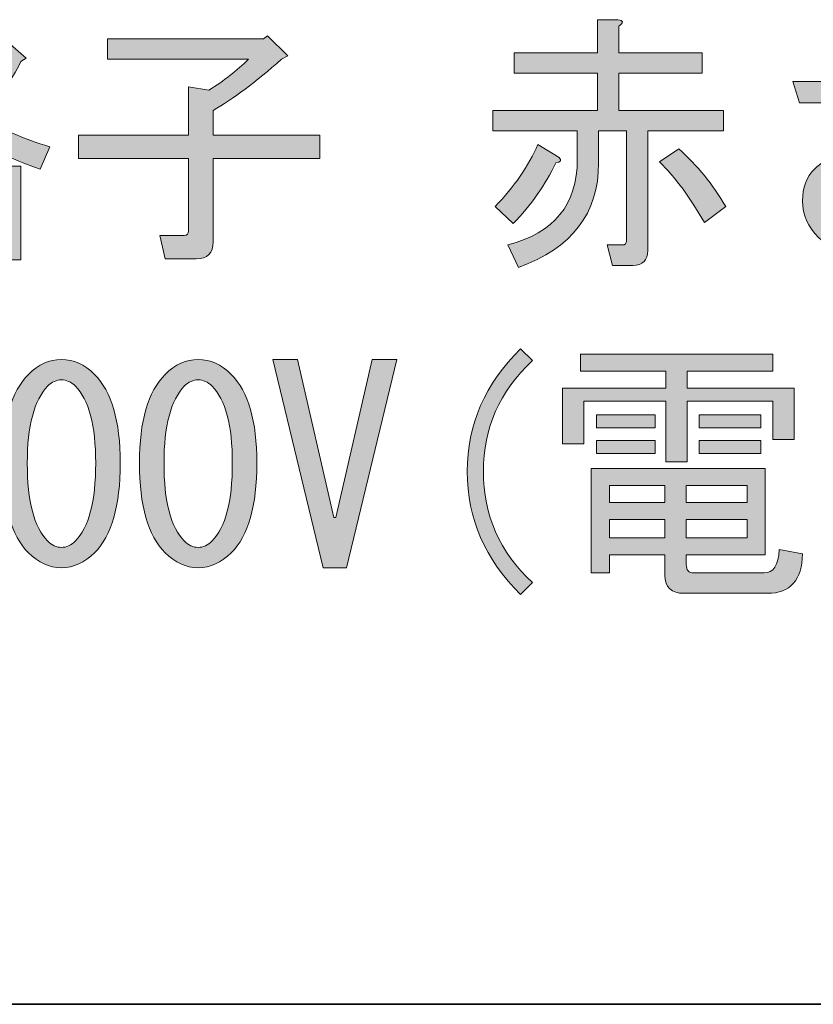
# Model space of a CAD drawing. Units: inches. Extents: x -46 to 344, y -33 to 243.
# Drawn here: x 183 to 192, y -33 to -22 of the extents above; entities that cross this region are included whole.
import ezdxf

# ---------------------------------------------------------------- set-up
doc = ezdxf.new("R2010")
doc.units = ezdxf.units.IN
doc.header["$MEASUREMENT"] = 0
doc.layers.add('フォーマット', color=7, linetype='Continuous')
doc.layers.add('レイヤー 1', color=7, linetype='Continuous')

# ---------------------------------------------------------------- blocks, each defined once
blk = doc.blocks.new('block 160')
at = {"layer": 'レイヤー 1'}
h = blk.add_hatch(color=7, dxfattribs=at)
h.dxf.hatch_style = 2
edge = h.paths.add_edge_path()
edge.add_spline(control_points=[(182.948, -23.587), (182.596, -23.47), (182.307, -23.319), (182.081, -23.135), (181.905, -23.294), (181.641, -23.458), (181.289, -23.625), (181.289, -23.625), (181.214, -23.424), (181.214, -23.424), (181.214, -23.424), (181.101, -23.587), (181.101, -23.587), (181.034, -23.479), (180.963, -23.39), (180.887, -23.323), (180.887, -23.323), (180.887, -24.719), (180.887, -24.719), (180.887, -24.719), (180.636, -24.719), (180.636, -24.719), (180.636, -24.719), (180.636, -23.336), (180.636, -23.336), (180.56, -23.562), (180.443, -23.772), (180.284, -23.964), (180.284, -23.964), (180.12, -23.726), (180.12, -23.726), (180.397, -23.374), (180.564, -23.022), (180.623, -22.67), (180.623, -22.67), (180.196, -22.67), (180.196, -22.67), (180.196, -22.67), (180.196, -22.431), (180.196, -22.431), (180.196, -22.431), (180.636, -22.431), (180.636, -22.431), (180.636, -22.431), (180.636, -21.853), (180.636, -21.853), (180.636, -21.853), (180.874, -21.853), (180.874, -21.853), (180.933, -21.87), (180.937, -21.895), (180.887, -21.928), (180.887, -21.928), (180.887, -22.431), (180.887, -22.431), (180.887, -22.431), (181.252, -22.431), (181.252, -22.431), (181.252, -22.431), (181.252, -22.67), (181.252, -22.67), (181.252, -22.67), (180.887, -22.67), (180.887, -22.67), (180.887, -22.67), (180.887, -23.047), (180.887, -23.047), (181.038, -23.131), (181.155, -23.227), (181.239, -23.336), (181.541, -23.227), (181.763, -23.106), (181.905, -22.972), (181.821, -22.88), (181.742, -22.762), (181.666, -22.619), (181.624, -22.729), (181.52, -22.871), (181.352, -23.047), (181.352, -23.047), (181.163, -22.846), (181.163, -22.846), (181.465, -22.561), (181.658, -22.222), (181.742, -21.828), (181.742, -21.828), (182.005, -21.891), (182.005, -21.891), (182.039, -21.924), (182.026, -21.945), (181.968, -21.954), (181.968, -21.954), (181.892, -22.18), (181.892, -22.18), (181.892, -22.18), (182.546, -22.18), (182.546, -22.18), (182.546, -22.18), (182.596, -22.117), (182.596, -22.117), (182.596, -22.117), (182.785, -22.28), (182.785, -22.28), (182.785, -22.28), (182.722, -22.318), (182.722, -22.318), (182.605, -22.553), (182.454, -22.77), (182.27, -22.972), (182.487, -23.114), (182.751, -23.231), (183.061, -23.323), (183.061, -23.323), (182.948, -23.587), (182.948, -23.587)], knot_values=[0, 0, 0, 0, 1, 1, 1, 2, 2, 2, 3, 3, 3, 4, 4, 4, 5, 5, 5, 6, 6, 6, 7, 7, 7, 8, 8, 8, 9, 9, 9, 10, 10, 10, 11, 11, 11, 12, 12, 12, 13, 13, 13, 14, 14, 14, 15, 15, 15, 16, 16, 16, 17, 17, 17, 18, 18, 18, 19, 19, 19, 20, 20, 20, 21, 21, 21, 22, 22, 22, 23, 23, 23, 24, 24, 24, 25, 25, 25, 26, 26, 26, 27, 27, 27, 28, 28, 28, 29, 29, 29, 30, 30, 30, 31, 31, 31, 32, 32, 32, 33, 33, 33, 34, 34, 34, 35, 35, 35, 36, 36, 36, 37, 37, 37, 38, 38, 38, 38], degree=3, periodic=1)
h.paths.add_polyline_path([(182.471, -24.656), (182.471, -24.53), (181.729, -24.53), (181.729, -24.706), (181.478, -24.706), (181.478, -23.55), (182.722, -23.55), (182.722, -24.656)])
h.paths.add_polyline_path([(182.471, -24.329), (182.471, -23.751), (181.729, -23.751), (181.729, -24.329)])
edge = h.paths.add_edge_path()
edge.add_spline(control_points=[(182.395, -22.381), (182.395, -22.381), (181.805, -22.381), (181.805, -22.381), (181.88, -22.54), (181.976, -22.683), (182.094, -22.808), (182.211, -22.699), (182.311, -22.557), (182.395, -22.381)], knot_values=[0, 0, 0, 0, 1, 1, 1, 2, 2, 2, 3, 3, 3, 3], degree=3, periodic=1)
h = blk.add_hatch(color=7, dxfattribs=at)
h.dxf.hatch_style = 2
edge = h.paths.add_edge_path()
edge.add_spline(control_points=[(189.685, -24.719), (189.685, -24.719), (189.622, -24.479), (189.622, -24.479), (189.622, -24.479), (189.798, -24.479), (189.798, -24.479), (189.831, -24.479), (189.848, -24.463), (189.848, -24.43), (189.848, -24.43), (189.848, -23.135), (189.848, -23.135), (189.848, -23.135), (189.521, -23.135), (189.521, -23.135), (189.521, -23.135), (189.521, -23.512), (189.521, -23.512), (189.521, -24.107), (189.207, -24.517), (188.578, -24.744), (188.578, -24.744), (188.453, -24.479), (188.453, -24.479), (188.997, -24.337), (189.27, -24.002), (189.27, -23.474), (189.27, -23.474), (189.27, -23.135), (189.27, -23.135), (189.27, -23.135), (188.277, -23.135), (188.277, -23.135), (188.277, -23.135), (188.277, -22.896), (188.277, -22.896), (188.277, -22.896), (189.509, -22.896), (189.509, -22.896), (189.509, -22.896), (189.509, -22.456), (189.509, -22.456), (189.509, -22.456), (188.528, -22.456), (188.528, -22.456), (188.528, -22.456), (188.528, -22.217), (188.528, -22.217), (188.528, -22.217), (189.509, -22.217), (189.509, -22.217), (189.509, -22.217), (189.509, -21.828), (189.509, -21.828), (189.509, -21.828), (189.747, -21.828), (189.747, -21.828), (189.814, -21.836), (189.818, -21.862), (189.76, -21.903), (189.76, -21.903), (189.76, -22.217), (189.76, -22.217), (189.76, -22.217), (190.74, -22.217), (190.74, -22.217), (190.74, -22.217), (190.74, -22.456), (190.74, -22.456), (190.74, -22.456), (189.76, -22.456), (189.76, -22.456), (189.76, -22.456), (189.76, -22.896), (189.76, -22.896), (189.76, -22.896), (190.992, -22.896), (190.992, -22.896), (190.992, -22.896), (190.992, -23.135), (190.992, -23.135), (190.992, -23.135), (190.099, -23.135), (190.099, -23.135), (190.099, -23.135), (190.099, -24.543), (190.099, -24.543), (190.099, -24.66), (190.04, -24.719), (189.923, -24.719), (189.923, -24.719), (189.685, -24.719), (189.685, -24.719)], knot_values=[0, 0, 0, 0, 1, 1, 1, 2, 2, 2, 3, 3, 3, 4, 4, 4, 5, 5, 5, 6, 6, 6, 7, 7, 7, 8, 8, 8, 9, 9, 9, 10, 10, 10, 11, 11, 11, 12, 12, 12, 13, 13, 13, 14, 14, 14, 15, 15, 15, 16, 16, 16, 17, 17, 17, 18, 18, 18, 19, 19, 19, 20, 20, 20, 21, 21, 21, 22, 22, 22, 23, 23, 23, 24, 24, 24, 25, 25, 25, 26, 26, 26, 27, 27, 27, 28, 28, 28, 29, 29, 29, 30, 30, 30, 31, 31, 31, 31], degree=3, periodic=1)
edge = h.paths.add_edge_path()
edge.add_spline(control_points=[(188.516, -24.228), (188.516, -24.228), (188.302, -24.027), (188.302, -24.027), (188.528, -23.793), (188.696, -23.55), (188.805, -23.298), (188.805, -23.298), (189.056, -23.449), (189.056, -23.449), (189.09, -23.483), (189.077, -23.504), (189.018, -23.512), (188.893, -23.772), (188.725, -24.011), (188.516, -24.228)], knot_values=[0, 0, 0, 0, 1, 1, 1, 2, 2, 2, 3, 3, 3, 4, 4, 4, 5, 5, 5, 5], degree=3, periodic=1)
edge = h.paths.add_edge_path()
edge.add_spline(control_points=[(191.017, -24.027), (191.017, -24.027), (190.765, -24.216), (190.765, -24.216), (190.606, -23.931), (190.43, -23.692), (190.237, -23.499), (190.237, -23.499), (190.463, -23.348), (190.463, -23.348), (190.682, -23.541), (190.866, -23.768), (191.017, -24.027)], knot_values=[0, 0, 0, 0, 1, 1, 1, 2, 2, 2, 3, 3, 3, 4, 4, 4, 4], degree=3, periodic=1)
h = blk.add_hatch(color=7, dxfattribs=at)
h.dxf.hatch_style = 2
edge = h.paths.add_edge_path()
edge.add_spline(control_points=[(191.884, -22.808), (191.884, -22.808), (191.808, -22.557), (191.808, -22.557), (192.219, -22.557), (192.55, -22.548), (192.801, -22.532), (192.717, -22.297), (192.659, -22.079), (192.625, -21.878), (192.625, -21.878), (192.902, -21.878), (192.902, -21.878), (192.977, -21.895), (192.985, -21.928), (192.927, -21.979), (192.96, -22.138), (193.01, -22.314), (193.078, -22.506), (193.371, -22.481), (193.622, -22.444), (193.832, -22.393), (193.832, -22.393), (193.895, -22.67), (193.895, -22.67), (193.652, -22.704), (193.413, -22.729), (193.178, -22.745), (193.346, -23.064), (193.601, -23.34), (193.945, -23.575), (193.945, -23.575), (193.756, -23.801), (193.756, -23.801), (193.446, -23.659), (193.141, -23.587), (192.839, -23.587), (192.563, -23.587), (192.37, -23.642), (192.261, -23.751), (192.21, -23.801), (192.185, -23.872), (192.185, -23.964), (192.185, -24.048), (192.223, -24.128), (192.299, -24.203), (192.416, -24.321), (192.692, -24.379), (193.128, -24.379), (193.128, -24.379), (193.568, -24.379), (193.568, -24.379), (193.568, -24.379), (193.505, -24.656), (193.505, -24.656), (193.505, -24.656), (193.027, -24.656), (193.027, -24.656), (192.592, -24.656), (192.286, -24.568), (192.11, -24.392), (191.984, -24.266), (191.921, -24.124), (191.921, -23.964), (191.921, -23.805), (191.968, -23.68), (192.06, -23.587), (192.21, -23.437), (192.445, -23.361), (192.763, -23.361), (193.082, -23.361), (193.266, -23.378), (193.316, -23.411), (193.116, -23.16), (192.977, -22.946), (192.902, -22.77), (192.558, -22.796), (192.219, -22.808), (191.884, -22.808)], knot_values=[0, 0, 0, 0, 1, 1, 1, 2, 2, 2, 3, 3, 3, 4, 4, 4, 5, 5, 5, 6, 6, 6, 7, 7, 7, 8, 8, 8, 9, 9, 9, 10, 10, 10, 11, 11, 11, 12, 12, 12, 13, 13, 13, 14, 14, 14, 15, 15, 15, 16, 16, 16, 17, 17, 17, 18, 18, 18, 19, 19, 19, 20, 20, 20, 21, 21, 21, 22, 22, 22, 23, 23, 23, 24, 24, 24, 25, 25, 25, 26, 26, 26, 26], degree=3, periodic=1)
h = blk.add_hatch(color=7, dxfattribs=at)
h.dxf.hatch_style = 2
edge = h.paths.add_edge_path()
edge.add_spline(control_points=[(183.74, -22.293), (183.74, -22.293), (183.74, -22.054), (183.74, -22.054), (183.74, -22.054), (185.575, -22.054), (185.575, -22.054), (185.575, -22.054), (185.625, -22.016), (185.625, -22.016), (185.625, -22.016), (185.864, -22.255), (185.864, -22.255), (185.864, -22.255), (185.788, -22.293), (185.788, -22.293), (185.487, -22.561), (185.219, -22.762), (184.984, -22.896), (184.984, -22.896), (184.984, -23.185), (184.984, -23.185), (184.984, -23.185), (186.241, -23.185), (186.241, -23.185), (186.241, -23.185), (186.241, -23.462), (186.241, -23.462), (186.241, -23.462), (184.984, -23.462), (184.984, -23.462), (184.984, -23.462), (184.984, -24.442), (184.984, -24.442), (184.984, -24.576), (184.917, -24.643), (184.783, -24.643), (184.783, -24.643), (184.419, -24.643), (184.419, -24.643), (184.419, -24.643), (184.356, -24.366), (184.356, -24.366), (184.356, -24.366), (184.645, -24.366), (184.645, -24.366), (184.678, -24.366), (184.695, -24.35), (184.695, -24.316), (184.695, -24.316), (184.695, -23.462), (184.695, -23.462), (184.695, -23.462), (183.401, -23.462), (183.401, -23.462), (183.401, -23.462), (183.401, -23.185), (183.401, -23.185), (183.401, -23.185), (184.695, -23.185), (184.695, -23.185), (184.695, -23.185), (184.695, -22.619), (184.695, -22.619), (184.695, -22.619), (184.934, -22.657), (184.934, -22.657), (185.11, -22.548), (185.265, -22.427), (185.399, -22.293), (185.399, -22.293), (183.74, -22.293), (183.74, -22.293)], knot_values=[0, 0, 0, 0, 1, 1, 1, 2, 2, 2, 3, 3, 3, 4, 4, 4, 5, 5, 5, 6, 6, 6, 7, 7, 7, 8, 8, 8, 9, 9, 9, 10, 10, 10, 11, 11, 11, 12, 12, 12, 13, 13, 13, 14, 14, 14, 15, 15, 15, 16, 16, 16, 17, 17, 17, 18, 18, 18, 19, 19, 19, 20, 20, 20, 21, 21, 21, 22, 22, 22, 23, 23, 23, 24, 24, 24, 24], degree=3, periodic=1)
h = blk.add_hatch(color=7, dxfattribs=at)
h.dxf.hatch_style = 2
edge = h.paths.add_edge_path()
edge.add_spline(control_points=[(188.603, -28.592), (188.185, -28.181), (187.975, -27.7), (187.975, -27.146), (187.975, -26.593), (188.185, -26.112), (188.603, -25.701), (188.603, -25.701), (188.742, -25.84), (188.742, -25.84), (188.356, -26.2), (188.164, -26.635), (188.164, -27.146), (188.164, -27.658), (188.356, -28.093), (188.742, -28.453), (188.742, -28.453), (188.603, -28.592), (188.603, -28.592)], knot_values=[0, 0, 0, 0, 1, 1, 1, 2, 2, 2, 3, 3, 3, 4, 4, 4, 5, 5, 5, 6, 6, 6, 6], degree=3, periodic=1)
h = blk.add_hatch(color=7, dxfattribs=at)
h.dxf.hatch_style = 2
edge = h.paths.add_edge_path()
edge.add_spline(control_points=[(182.81, -26.003), (182.927, -25.886), (183.057, -25.827), (183.199, -25.827), (183.342, -25.827), (183.472, -25.886), (183.589, -26.003), (183.79, -26.204), (183.891, -26.552), (183.891, -27.046), (183.891, -27.549), (183.79, -27.9), (183.589, -28.102), (183.472, -28.219), (183.342, -28.278), (183.199, -28.278), (183.057, -28.278), (182.927, -28.219), (182.81, -28.102), (182.609, -27.9), (182.508, -27.549), (182.508, -27.046), (182.508, -26.552), (182.609, -26.204), (182.81, -26.003)], knot_values=[0, 0, 0, 0, 1, 1, 1, 2, 2, 2, 3, 3, 3, 4, 4, 4, 5, 5, 5, 6, 6, 6, 7, 7, 7, 8, 8, 8, 8], degree=3, periodic=1)
edge = h.paths.add_edge_path()
edge.add_spline(control_points=[(183.363, -26.141), (183.312, -26.091), (183.258, -26.066), (183.199, -26.066), (183.141, -26.066), (183.086, -26.091), (183.036, -26.141), (182.877, -26.309), (182.797, -26.61), (182.797, -27.046), (182.797, -27.498), (182.877, -27.804), (183.036, -27.963), (183.086, -28.014), (183.141, -28.039), (183.199, -28.039), (183.258, -28.039), (183.312, -28.014), (183.363, -27.963), (183.522, -27.804), (183.602, -27.498), (183.602, -27.046), (183.602, -26.602), (183.522, -26.3), (183.363, -26.141)], knot_values=[0, 0, 0, 0, 1, 1, 1, 2, 2, 2, 3, 3, 3, 4, 4, 4, 5, 5, 5, 6, 6, 6, 7, 7, 7, 8, 8, 8, 8], degree=3, periodic=1)
h = blk.add_hatch(color=7, dxfattribs=at)
h.dxf.hatch_style = 2
edge = h.paths.add_edge_path()
edge.add_spline(control_points=[(184.419, -26.003), (184.536, -25.886), (184.666, -25.827), (184.808, -25.827), (184.951, -25.827), (185.081, -25.886), (185.198, -26.003), (185.399, -26.204), (185.499, -26.552), (185.499, -27.046), (185.499, -27.549), (185.399, -27.9), (185.198, -28.102), (185.081, -28.219), (184.951, -28.278), (184.808, -28.278), (184.666, -28.278), (184.536, -28.219), (184.419, -28.102), (184.218, -27.9), (184.117, -27.549), (184.117, -27.046), (184.117, -26.552), (184.218, -26.204), (184.419, -26.003)], knot_values=[0, 0, 0, 0, 1, 1, 1, 2, 2, 2, 3, 3, 3, 4, 4, 4, 5, 5, 5, 6, 6, 6, 7, 7, 7, 8, 8, 8, 8], degree=3, periodic=1)
edge = h.paths.add_edge_path()
edge.add_spline(control_points=[(184.972, -26.141), (184.921, -26.091), (184.867, -26.066), (184.808, -26.066), (184.749, -26.066), (184.695, -26.091), (184.645, -26.141), (184.486, -26.309), (184.406, -26.61), (184.406, -27.046), (184.406, -27.498), (184.486, -27.804), (184.645, -27.963), (184.695, -28.014), (184.749, -28.039), (184.808, -28.039), (184.867, -28.039), (184.921, -28.014), (184.972, -27.963), (185.13, -27.804), (185.21, -27.498), (185.21, -27.046), (185.21, -26.602), (185.13, -26.3), (184.972, -26.141)], knot_values=[0, 0, 0, 0, 1, 1, 1, 2, 2, 2, 3, 3, 3, 4, 4, 4, 5, 5, 5, 6, 6, 6, 7, 7, 7, 8, 8, 8, 8], degree=3, periodic=1)
h = blk.add_hatch(color=7, dxfattribs=at)
h.dxf.hatch_style = 2
h.paths.add_polyline_path([(185.977, -25.827), (186.404, -27.687), (186.429, -27.687), (186.857, -25.827), (187.146, -25.827), (186.555, -28.278), (186.279, -28.278), (185.688, -25.827)])
h = blk.add_hatch(color=7, dxfattribs=at)
h.dxf.hatch_style = 2
h.paths.add_polyline_path([(191.57, -25.965), (190.564, -25.965), (190.564, -26.166), (191.821, -26.166), (191.821, -26.769), (191.57, -26.769), (191.57, -26.317), (190.564, -26.317), (190.564, -27.033), (190.313, -27.033), (190.313, -26.317), (189.345, -26.317), (189.345, -26.82), (189.094, -26.82), (189.094, -26.166), (190.313, -26.166), (190.313, -25.965), (189.307, -25.965), (189.307, -25.764), (191.57, -25.764)])
edge = h.paths.add_edge_path()
edge.add_spline(control_points=[(191.921, -28.114), (191.913, -28.424), (191.775, -28.579), (191.507, -28.579), (191.507, -28.579), (190.527, -28.579), (190.527, -28.579), (190.376, -28.579), (190.3, -28.508), (190.3, -28.366), (190.3, -28.366), (190.3, -28.127), (190.3, -28.127), (190.3, -28.127), (189.647, -28.127), (189.647, -28.127), (189.647, -28.127), (189.647, -28.34), (189.647, -28.34), (189.647, -28.34), (189.433, -28.34), (189.433, -28.34), (189.433, -28.34), (189.433, -27.109), (189.433, -27.109), (189.433, -27.109), (191.482, -27.109), (191.482, -27.109), (191.482, -27.109), (191.482, -28.127), (191.482, -28.127), (191.482, -28.127), (190.552, -28.127), (190.552, -28.127), (190.552, -28.127), (190.552, -28.24), (190.552, -28.24), (190.552, -28.307), (190.581, -28.34), (190.64, -28.34), (190.64, -28.34), (191.469, -28.34), (191.469, -28.34), (191.578, -28.34), (191.637, -28.248), (191.645, -28.064), (191.645, -28.064), (191.921, -28.114), (191.921, -28.114)], knot_values=[0, 0, 0, 0, 1, 1, 1, 2, 2, 2, 3, 3, 3, 4, 4, 4, 5, 5, 5, 6, 6, 6, 7, 7, 7, 8, 8, 8, 9, 9, 9, 10, 10, 10, 11, 11, 11, 12, 12, 12, 13, 13, 13, 14, 14, 14, 15, 15, 15, 16, 16, 16, 16], degree=3, periodic=1)
h.paths.add_polyline_path([(189.496, -26.631), (189.496, -26.48), (190.187, -26.48), (190.187, -26.631)])
h.paths.add_polyline_path([(190.187, -26.933), (189.496, -26.933), (189.496, -26.782), (190.187, -26.782)])
h.paths.add_polyline_path([(189.647, -27.511), (190.3, -27.511), (190.3, -27.31), (189.647, -27.31)])
h.paths.add_polyline_path([(189.647, -27.926), (190.3, -27.926), (190.3, -27.712), (189.647, -27.712)])
h.paths.add_polyline_path([(190.552, -27.511), (191.268, -27.511), (191.268, -27.31), (190.552, -27.31)])
h.paths.add_polyline_path([(190.552, -27.926), (191.268, -27.926), (191.268, -27.712), (190.552, -27.712)])
h.paths.add_polyline_path([(190.703, -26.631), (190.703, -26.48), (191.431, -26.48), (191.431, -26.631)])
h.paths.add_polyline_path([(190.703, -26.933), (190.703, -26.782), (191.431, -26.782), (191.431, -26.933)])
at = {"layer": 'レイヤー 1', "lineweight": 0}
for points in [[(182.471, -24.656), (182.471, -24.53), (181.729, -24.53), (181.729, -24.706), (181.478, -24.706), (181.478, -23.55), (182.722, -23.55), (182.722, -24.656), (182.471, -24.656)], [(185.977, -25.827), (186.404, -27.687), (186.429, -27.687), (186.857, -25.827), (187.146, -25.827), (186.555, -28.278), (186.279, -28.278), (185.688, -25.827), (185.977, -25.827)], [(191.57, -25.965), (190.564, -25.965), (190.564, -26.166), (191.821, -26.166), (191.821, -26.769), (191.57, -26.769), (191.57, -26.317), (190.564, -26.317), (190.564, -27.033), (190.313, -27.033), (190.313, -26.317), (189.345, -26.317), (189.345, -26.82), (189.094, -26.82), (189.094, -26.166), (190.313, -26.166), (190.313, -25.965), (189.307, -25.965), (189.307, -25.764), (191.57, -25.764), (191.57, -25.965)], [(189.496, -26.631), (189.496, -26.48), (190.187, -26.48), (190.187, -26.631), (189.496, -26.631)], [(190.703, -26.631), (190.703, -26.48), (191.431, -26.48), (191.431, -26.631), (190.703, -26.631)], [(190.187, -26.933), (189.496, -26.933), (189.496, -26.782), (190.187, -26.782), (190.187, -26.933)], [(190.703, -26.933), (190.703, -26.782), (191.431, -26.782), (191.431, -26.933), (190.703, -26.933)], [(189.647, -27.511), (190.3, -27.511), (190.3, -27.31), (189.647, -27.31), (189.647, -27.511)], [(190.552, -27.511), (191.268, -27.511), (191.268, -27.31), (190.552, -27.31), (190.552, -27.511)], [(189.647, -27.926), (190.3, -27.926), (190.3, -27.712), (189.647, -27.712), (189.647, -27.926)], [(190.552, -27.926), (191.268, -27.926), (191.268, -27.712), (190.552, -27.712), (190.552, -27.926)]]:
    blk.add_lwpolyline(points, dxfattribs=at)
for points, knots in [([(182.948, -23.587), (182.596, -23.47), (182.307, -23.319), (182.081, -23.135), (181.905, -23.294), (181.641, -23.458), (181.289, -23.625), (181.289, -23.625), (181.214, -23.424), (181.214, -23.424), (181.214, -23.424), (181.101, -23.587), (181.101, -23.587), (181.034, -23.479), (180.963, -23.39), (180.887, -23.323), (180.887, -23.323), (180.887, -24.719), (180.887, -24.719), (180.887, -24.719), (180.636, -24.719), (180.636, -24.719), (180.636, -24.719), (180.636, -23.336), (180.636, -23.336), (180.56, -23.562), (180.443, -23.772), (180.284, -23.964), (180.284, -23.964), (180.12, -23.726), (180.12, -23.726), (180.397, -23.374), (180.564, -23.022), (180.623, -22.67), (180.623, -22.67), (180.196, -22.67), (180.196, -22.67), (180.196, -22.67), (180.196, -22.431), (180.196, -22.431), (180.196, -22.431), (180.636, -22.431), (180.636, -22.431), (180.636, -22.431), (180.636, -21.853), (180.636, -21.853), (180.636, -21.853), (180.874, -21.853), (180.874, -21.853), (180.933, -21.87), (180.937, -21.895), (180.887, -21.928), (180.887, -21.928), (180.887, -22.431), (180.887, -22.431), (180.887, -22.431), (181.252, -22.431), (181.252, -22.431), (181.252, -22.431), (181.252, -22.67), (181.252, -22.67), (181.252, -22.67), (180.887, -22.67), (180.887, -22.67), (180.887, -22.67), (180.887, -23.047), (180.887, -23.047), (181.038, -23.131), (181.155, -23.227), (181.239, -23.336), (181.541, -23.227), (181.763, -23.106), (181.905, -22.972), (181.821, -22.88), (181.742, -22.762), (181.666, -22.619), (181.624, -22.729), (181.52, -22.871), (181.352, -23.047), (181.352, -23.047), (181.163, -22.846), (181.163, -22.846), (181.465, -22.561), (181.658, -22.222), (181.742, -21.828), (181.742, -21.828), (182.005, -21.891), (182.005, -21.891), (182.039, -21.924), (182.026, -21.945), (181.968, -21.954), (181.968, -21.954), (181.892, -22.18), (181.892, -22.18), (181.892, -22.18), (182.546, -22.18), (182.546, -22.18), (182.546, -22.18), (182.596, -22.117), (182.596, -22.117), (182.596, -22.117), (182.785, -22.28), (182.785, -22.28), (182.785, -22.28), (182.722, -22.318), (182.722, -22.318), (182.605, -22.553), (182.454, -22.77), (182.27, -22.972), (182.487, -23.114), (182.751, -23.231), (183.061, -23.323), (183.061, -23.323), (182.948, -23.587), (182.948, -23.587)], [0, 0, 0, 0, 1, 1, 1, 2, 2, 2, 3, 3, 3, 4, 4, 4, 5, 5, 5, 6, 6, 6, 7, 7, 7, 8, 8, 8, 9, 9, 9, 10, 10, 10, 11, 11, 11, 12, 12, 12, 13, 13, 13, 14, 14, 14, 15, 15, 15, 16, 16, 16, 17, 17, 17, 18, 18, 18, 19, 19, 19, 20, 20, 20, 21, 21, 21, 22, 22, 22, 23, 23, 23, 24, 24, 24, 25, 25, 25, 26, 26, 26, 27, 27, 27, 28, 28, 28, 29, 29, 29, 30, 30, 30, 31, 31, 31, 32, 32, 32, 33, 33, 33, 34, 34, 34, 35, 35, 35, 36, 36, 36, 37, 37, 37, 38, 38, 38, 38]), ([(189.685, -24.719), (189.685, -24.719), (189.622, -24.479), (189.622, -24.479), (189.622, -24.479), (189.798, -24.479), (189.798, -24.479), (189.831, -24.479), (189.848, -24.463), (189.848, -24.43), (189.848, -24.43), (189.848, -23.135), (189.848, -23.135), (189.848, -23.135), (189.521, -23.135), (189.521, -23.135), (189.521, -23.135), (189.521, -23.512), (189.521, -23.512), (189.521, -24.107), (189.207, -24.517), (188.578, -24.744), (188.578, -24.744), (188.453, -24.479), (188.453, -24.479), (188.997, -24.337), (189.27, -24.002), (189.27, -23.474), (189.27, -23.474), (189.27, -23.135), (189.27, -23.135), (189.27, -23.135), (188.277, -23.135), (188.277, -23.135), (188.277, -23.135), (188.277, -22.896), (188.277, -22.896), (188.277, -22.896), (189.509, -22.896), (189.509, -22.896), (189.509, -22.896), (189.509, -22.456), (189.509, -22.456), (189.509, -22.456), (188.528, -22.456), (188.528, -22.456), (188.528, -22.456), (188.528, -22.217), (188.528, -22.217), (188.528, -22.217), (189.509, -22.217), (189.509, -22.217), (189.509, -22.217), (189.509, -21.828), (189.509, -21.828), (189.509, -21.828), (189.747, -21.828), (189.747, -21.828), (189.814, -21.836), (189.818, -21.862), (189.76, -21.903), (189.76, -21.903), (189.76, -22.217), (189.76, -22.217), (189.76, -22.217), (190.74, -22.217), (190.74, -22.217), (190.74, -22.217), (190.74, -22.456), (190.74, -22.456), (190.74, -22.456), (189.76, -22.456), (189.76, -22.456), (189.76, -22.456), (189.76, -22.896), (189.76, -22.896), (189.76, -22.896), (190.992, -22.896), (190.992, -22.896), (190.992, -22.896), (190.992, -23.135), (190.992, -23.135), (190.992, -23.135), (190.099, -23.135), (190.099, -23.135), (190.099, -23.135), (190.099, -24.543), (190.099, -24.543), (190.099, -24.66), (190.04, -24.719), (189.923, -24.719), (189.923, -24.719), (189.685, -24.719), (189.685, -24.719)], [0, 0, 0, 0, 1, 1, 1, 2, 2, 2, 3, 3, 3, 4, 4, 4, 5, 5, 5, 6, 6, 6, 7, 7, 7, 8, 8, 8, 9, 9, 9, 10, 10, 10, 11, 11, 11, 12, 12, 12, 13, 13, 13, 14, 14, 14, 15, 15, 15, 16, 16, 16, 17, 17, 17, 18, 18, 18, 19, 19, 19, 20, 20, 20, 21, 21, 21, 22, 22, 22, 23, 23, 23, 24, 24, 24, 25, 25, 25, 26, 26, 26, 27, 27, 27, 28, 28, 28, 29, 29, 29, 30, 30, 30, 31, 31, 31, 31]), ([(191.884, -22.808), (191.884, -22.808), (191.808, -22.557), (191.808, -22.557), (192.219, -22.557), (192.55, -22.548), (192.801, -22.532), (192.717, -22.297), (192.659, -22.079), (192.625, -21.878), (192.625, -21.878), (192.902, -21.878), (192.902, -21.878), (192.977, -21.895), (192.985, -21.928), (192.927, -21.979), (192.96, -22.138), (193.01, -22.314), (193.078, -22.506), (193.371, -22.481), (193.622, -22.444), (193.832, -22.393), (193.832, -22.393), (193.895, -22.67), (193.895, -22.67), (193.652, -22.704), (193.413, -22.729), (193.178, -22.745), (193.346, -23.064), (193.601, -23.34), (193.945, -23.575), (193.945, -23.575), (193.756, -23.801), (193.756, -23.801), (193.446, -23.659), (193.141, -23.587), (192.839, -23.587), (192.563, -23.587), (192.37, -23.642), (192.261, -23.751), (192.21, -23.801), (192.185, -23.872), (192.185, -23.964), (192.185, -24.048), (192.223, -24.128), (192.299, -24.203), (192.416, -24.321), (192.692, -24.379), (193.128, -24.379), (193.128, -24.379), (193.568, -24.379), (193.568, -24.379), (193.568, -24.379), (193.505, -24.656), (193.505, -24.656), (193.505, -24.656), (193.027, -24.656), (193.027, -24.656), (192.592, -24.656), (192.286, -24.568), (192.11, -24.392), (191.984, -24.266), (191.921, -24.124), (191.921, -23.964), (191.921, -23.805), (191.968, -23.68), (192.06, -23.587), (192.21, -23.437), (192.445, -23.361), (192.763, -23.361), (193.082, -23.361), (193.266, -23.378), (193.316, -23.411), (193.116, -23.16), (192.977, -22.946), (192.902, -22.77), (192.558, -22.796), (192.219, -22.808), (191.884, -22.808)], [0, 0, 0, 0, 1, 1, 1, 2, 2, 2, 3, 3, 3, 4, 4, 4, 5, 5, 5, 6, 6, 6, 7, 7, 7, 8, 8, 8, 9, 9, 9, 10, 10, 10, 11, 11, 11, 12, 12, 12, 13, 13, 13, 14, 14, 14, 15, 15, 15, 16, 16, 16, 17, 17, 17, 18, 18, 18, 19, 19, 19, 20, 20, 20, 21, 21, 21, 22, 22, 22, 23, 23, 23, 24, 24, 24, 25, 25, 25, 26, 26, 26, 26]), ([(183.74, -22.293), (183.74, -22.293), (183.74, -22.054), (183.74, -22.054), (183.74, -22.054), (185.575, -22.054), (185.575, -22.054), (185.575, -22.054), (185.625, -22.016), (185.625, -22.016), (185.625, -22.016), (185.864, -22.255), (185.864, -22.255), (185.864, -22.255), (185.788, -22.293), (185.788, -22.293), (185.487, -22.561), (185.219, -22.762), (184.984, -22.896), (184.984, -22.896), (184.984, -23.185), (184.984, -23.185), (184.984, -23.185), (186.241, -23.185), (186.241, -23.185), (186.241, -23.185), (186.241, -23.462), (186.241, -23.462), (186.241, -23.462), (184.984, -23.462), (184.984, -23.462), (184.984, -23.462), (184.984, -24.442), (184.984, -24.442), (184.984, -24.576), (184.917, -24.643), (184.783, -24.643), (184.783, -24.643), (184.419, -24.643), (184.419, -24.643), (184.419, -24.643), (184.356, -24.366), (184.356, -24.366), (184.356, -24.366), (184.645, -24.366), (184.645, -24.366), (184.678, -24.366), (184.695, -24.35), (184.695, -24.316), (184.695, -24.316), (184.695, -23.462), (184.695, -23.462), (184.695, -23.462), (183.401, -23.462), (183.401, -23.462), (183.401, -23.462), (183.401, -23.185), (183.401, -23.185), (183.401, -23.185), (184.695, -23.185), (184.695, -23.185), (184.695, -23.185), (184.695, -22.619), (184.695, -22.619), (184.695, -22.619), (184.934, -22.657), (184.934, -22.657), (185.11, -22.548), (185.265, -22.427), (185.399, -22.293), (185.399, -22.293), (183.74, -22.293), (183.74, -22.293)], [0, 0, 0, 0, 1, 1, 1, 2, 2, 2, 3, 3, 3, 4, 4, 4, 5, 5, 5, 6, 6, 6, 7, 7, 7, 8, 8, 8, 9, 9, 9, 10, 10, 10, 11, 11, 11, 12, 12, 12, 13, 13, 13, 14, 14, 14, 15, 15, 15, 16, 16, 16, 17, 17, 17, 18, 18, 18, 19, 19, 19, 20, 20, 20, 21, 21, 21, 22, 22, 22, 23, 23, 23, 24, 24, 24, 24]), ([(188.516, -24.228), (188.516, -24.228), (188.302, -24.027), (188.302, -24.027), (188.528, -23.793), (188.696, -23.55), (188.805, -23.298), (188.805, -23.298), (189.056, -23.449), (189.056, -23.449), (189.09, -23.483), (189.077, -23.504), (189.018, -23.512), (188.893, -23.772), (188.725, -24.011), (188.516, -24.228)], [0, 0, 0, 0, 1, 1, 1, 2, 2, 2, 3, 3, 3, 4, 4, 4, 5, 5, 5, 5]), ([(191.017, -24.027), (191.017, -24.027), (190.765, -24.216), (190.765, -24.216), (190.606, -23.931), (190.43, -23.692), (190.237, -23.499), (190.237, -23.499), (190.463, -23.348), (190.463, -23.348), (190.682, -23.541), (190.866, -23.768), (191.017, -24.027)], [0, 0, 0, 0, 1, 1, 1, 2, 2, 2, 3, 3, 3, 4, 4, 4, 4]), ([(188.603, -28.592), (188.185, -28.181), (187.975, -27.7), (187.975, -27.146), (187.975, -26.593), (188.185, -26.112), (188.603, -25.701), (188.603, -25.701), (188.742, -25.84), (188.742, -25.84), (188.356, -26.2), (188.164, -26.635), (188.164, -27.146), (188.164, -27.658), (188.356, -28.093), (188.742, -28.453), (188.742, -28.453), (188.603, -28.592), (188.603, -28.592)], [0, 0, 0, 0, 1, 1, 1, 2, 2, 2, 3, 3, 3, 4, 4, 4, 5, 5, 5, 6, 6, 6, 6]), ([(182.81, -26.003), (182.927, -25.886), (183.057, -25.827), (183.199, -25.827), (183.342, -25.827), (183.472, -25.886), (183.589, -26.003), (183.79, -26.204), (183.891, -26.552), (183.891, -27.046), (183.891, -27.549), (183.79, -27.9), (183.589, -28.102), (183.472, -28.219), (183.342, -28.278), (183.199, -28.278), (183.057, -28.278), (182.927, -28.219), (182.81, -28.102), (182.609, -27.9), (182.508, -27.549), (182.508, -27.046), (182.508, -26.552), (182.609, -26.204), (182.81, -26.003)], [0, 0, 0, 0, 1, 1, 1, 2, 2, 2, 3, 3, 3, 4, 4, 4, 5, 5, 5, 6, 6, 6, 7, 7, 7, 8, 8, 8, 8]), ([(184.419, -26.003), (184.536, -25.886), (184.666, -25.827), (184.808, -25.827), (184.951, -25.827), (185.081, -25.886), (185.198, -26.003), (185.399, -26.204), (185.499, -26.552), (185.499, -27.046), (185.499, -27.549), (185.399, -27.9), (185.198, -28.102), (185.081, -28.219), (184.951, -28.278), (184.808, -28.278), (184.666, -28.278), (184.536, -28.219), (184.419, -28.102), (184.218, -27.9), (184.117, -27.549), (184.117, -27.046), (184.117, -26.552), (184.218, -26.204), (184.419, -26.003)], [0, 0, 0, 0, 1, 1, 1, 2, 2, 2, 3, 3, 3, 4, 4, 4, 5, 5, 5, 6, 6, 6, 7, 7, 7, 8, 8, 8, 8]), ([(183.363, -26.141), (183.312, -26.091), (183.258, -26.066), (183.199, -26.066), (183.141, -26.066), (183.086, -26.091), (183.036, -26.141), (182.877, -26.309), (182.797, -26.61), (182.797, -27.046), (182.797, -27.498), (182.877, -27.804), (183.036, -27.963), (183.086, -28.014), (183.141, -28.039), (183.199, -28.039), (183.258, -28.039), (183.312, -28.014), (183.363, -27.963), (183.522, -27.804), (183.602, -27.498), (183.602, -27.046), (183.602, -26.602), (183.522, -26.3), (183.363, -26.141)], [0, 0, 0, 0, 1, 1, 1, 2, 2, 2, 3, 3, 3, 4, 4, 4, 5, 5, 5, 6, 6, 6, 7, 7, 7, 8, 8, 8, 8]), ([(184.972, -26.141), (184.921, -26.091), (184.867, -26.066), (184.808, -26.066), (184.749, -26.066), (184.695, -26.091), (184.645, -26.141), (184.486, -26.309), (184.406, -26.61), (184.406, -27.046), (184.406, -27.498), (184.486, -27.804), (184.645, -27.963), (184.695, -28.014), (184.749, -28.039), (184.808, -28.039), (184.867, -28.039), (184.921, -28.014), (184.972, -27.963), (185.13, -27.804), (185.21, -27.498), (185.21, -27.046), (185.21, -26.602), (185.13, -26.3), (184.972, -26.141)], [0, 0, 0, 0, 1, 1, 1, 2, 2, 2, 3, 3, 3, 4, 4, 4, 5, 5, 5, 6, 6, 6, 7, 7, 7, 8, 8, 8, 8]), ([(191.921, -28.114), (191.913, -28.424), (191.775, -28.579), (191.507, -28.579), (191.507, -28.579), (190.527, -28.579), (190.527, -28.579), (190.376, -28.579), (190.3, -28.508), (190.3, -28.366), (190.3, -28.366), (190.3, -28.127), (190.3, -28.127), (190.3, -28.127), (189.647, -28.127), (189.647, -28.127), (189.647, -28.127), (189.647, -28.34), (189.647, -28.34), (189.647, -28.34), (189.433, -28.34), (189.433, -28.34), (189.433, -28.34), (189.433, -27.109), (189.433, -27.109), (189.433, -27.109), (191.482, -27.109), (191.482, -27.109), (191.482, -27.109), (191.482, -28.127), (191.482, -28.127), (191.482, -28.127), (190.552, -28.127), (190.552, -28.127), (190.552, -28.127), (190.552, -28.24), (190.552, -28.24), (190.552, -28.307), (190.581, -28.34), (190.64, -28.34), (190.64, -28.34), (191.469, -28.34), (191.469, -28.34), (191.578, -28.34), (191.637, -28.248), (191.645, -28.064), (191.645, -28.064), (191.921, -28.114), (191.921, -28.114)], [0, 0, 0, 0, 1, 1, 1, 2, 2, 2, 3, 3, 3, 4, 4, 4, 5, 5, 5, 6, 6, 6, 7, 7, 7, 8, 8, 8, 9, 9, 9, 10, 10, 10, 11, 11, 11, 12, 12, 12, 13, 13, 13, 14, 14, 14, 15, 15, 15, 16, 16, 16, 16])]:
    blk.add_open_spline(points, degree=3, knots=knots, dxfattribs=at)
blk = doc.blocks.new('block 159')
at = {"layer": 'レイヤー 1'}
blk.add_blockref('block 160', (0, 0), dxfattribs=at)
blk = doc.blocks.new('block 158')
at = {"layer": 'レイヤー 1'}
blk.add_blockref('block 159', (0, 0), dxfattribs=at)

msp = doc.modelspace()

# ---------------------------------------------------------------- linework, layer by layer
at = {"layer": 'フォーマット', "color": 7, "lineweight": 35}
msp.add_lwpolyline([(343.524, -33.417), (-46.366, -33.417)], dxfattribs=at)

# ---------------------------------------------------------------- block references
at = {"layer": 'レイヤー 1'}
msp.add_blockref('block 158', (0, 0), dxfattribs=at)

doc.saveas('drawing.dxf')
